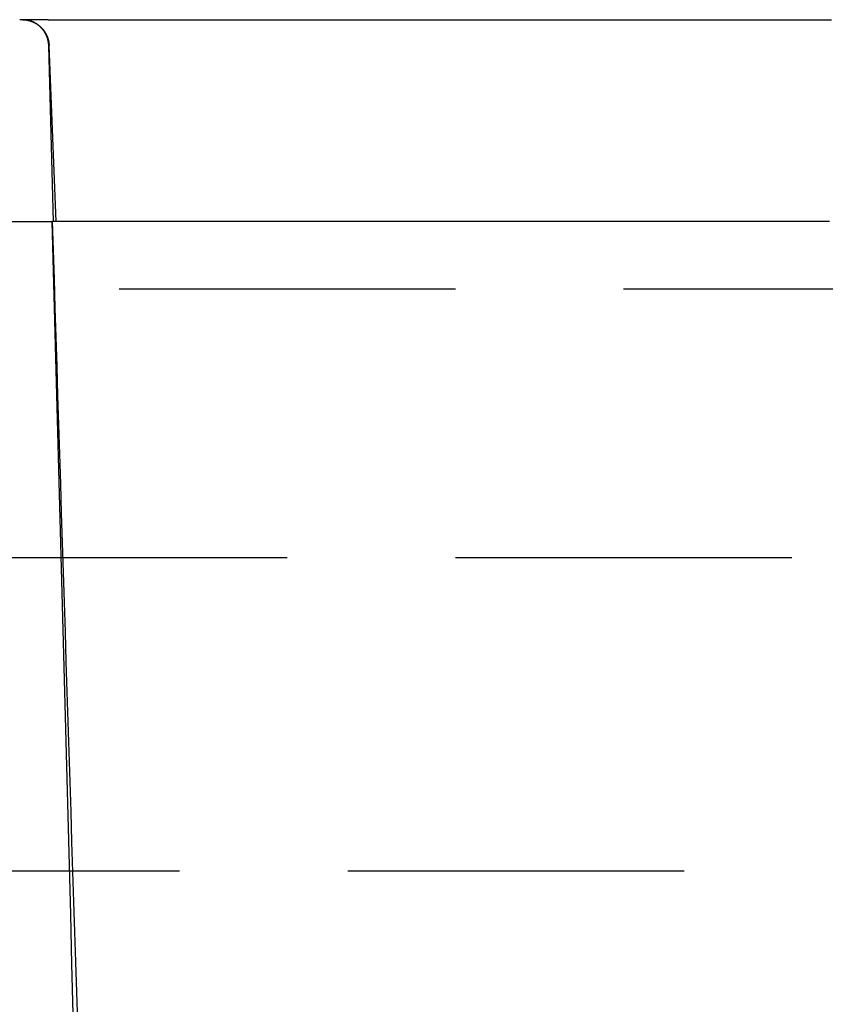
# Model space of a CAD drawing. Extents: x -165 to 665, y -415 to 1045.
# Drawn here: x 494 to 500, y 496 to 503 of the extents above; entities that cross this region are included whole.
import ezdxf

# ---------------------------------------------------------------- set-up
doc = ezdxf.new("R2010")
doc.units = 0
doc.header["$LTSCALE"] = 20
doc.linetypes.add('HIDDEN2', pattern=[0.1875, 0.125, -0.0625])
doc.layers.get('0').update_dxf_attribs({"color": 254, "linetype": 'CONTINUOUS'})
doc.layers.add('HILF', color=2, linetype='CONTINUOUS')

# ---------------------------------------------------------------- blocks, each defined once
blk = doc.blocks.new('A$CB63961A7')
at = {"color": 1, "linetype": 'HIDDEN2', "extrusion": (2e-16, 1, -2e-16)}
for p, q in [((-5.7372, 251.5), (-5.7722, 252.8064)), ((-5.7177, 251.5), (-5.7697, 252.8071)), ((-19.2964, 251.5), (-5.7487, 251.5)), ((-9, 251), (9, 251)), ((71, 249), (-71, 249)), ((-74.8, 246.6742), (74.8, 246.6742)), ((-74.8, 246.6742), (74.8, 246.6742))]:
    blk.add_line(p, q, dxfattribs=at)
at = {"color": 1}
for points in [[(-5.969, 253, 0), (-5.9691, 253, 0), (-5.9691, 253, 0), (-5.9692, 253, 0), (-5.9693, 253, 0), (-5.9694, 253, 0), (-5.9694, 253, 0), (-5.9695, 253, 0), (-5.9696, 253, 0), (-5.9696, 253, 0), (-5.9697, 253, 0), (-5.9698, 253, 0), (-5.9698, 253, 0), (-5.9699, 253, 0), (-5.97, 253, 0), (-5.97, 253, 0), (-5.9701, 253, 0), (-5.9702, 253, 0), (-5.9702, 253, 0), (-5.9703, 253, 0), (-5.9704, 253, 0), (-5.9704, 253, 0), (-5.9705, 253, 0), (-5.9706, 253, 0), (-5.9706, 253, 0), (-5.9707, 253, 0), (-5.9708, 253, 0), (-5.9708, 253, 0), (-5.9709, 253, 0), (-5.971, 253, 0), (-5.971, 253, 0), (-5.9711, 253, 0), (-5.9712, 253, 0), (-5.9712, 253, 0), (-5.9713, 253, 0), (-5.9714, 253, 0), (-5.9714, 253, 0), (-5.9715, 253, 0), (-5.9716, 253, 0), (-5.9716, 253, 0), (-5.9717, 253, 0), (-5.9718, 253, 0), (-5.9718, 253, 0), (-5.9719, 253, 0), (-5.972, 253, 0), (-5.972, 253, 0), (-5.9721, 253, 0), (-5.9722, 253, 0), (-5.9722, 253, 0), (-5.9723, 253, 0), (-5.9724, 253, 0), (-5.9724, 253, 0), (-5.9725, 253, 0), (-5.9726, 253, 0), (-5.9726, 253, 0), (-5.9727, 253, 0), (-5.9728, 253, 0), (-5.9728, 253, 0), (-5.9729, 253, 0), (-5.973, 253, 0), (-5.973, 253, 0), (-5.9731, 253, 0), (-5.9732, 253, 0), (-5.9733, 253, 0), (-5.9733, 253, 0), (-5.9734, 253, 0), (-5.9734, 253, 0), (-5.9735, 253, 0), (-5.9736, 253, 0), (-5.9737, 253, 0), (-5.9737, 253, 0), (-5.9738, 253, 0), (-5.9738, 253, 0), (-5.9739, 253, 0), (-5.974, 253, 0), (-5.9741, 253, 0), (-5.9741, 253, 0), (-5.9742, 253, 0), (-5.9742, 253, 0), (-5.9743, 253, 0), (-5.9744, 253, 0), (-5.9745, 253, 0), (-5.9745, 253, 0), (-5.9746, 253, 0), (-5.9747, 253, 0), (-5.9747, 253, 0), (-5.9748, 253, 0), (-5.9749, 253, 0), (-5.9749, 253, 0), (-5.975, 253, 0), (-5.9751, 253, 0), (-5.9751, 253, 0), (-5.9752, 253, 0), (-5.9753, 253, 0), (-5.9753, 253, 0), (-5.9754, 253, 0), (-5.9755, 253, 0), (-5.9755, 253, 0), (-5.9756, 253, 0), (-5.9757, 253, 0), (-5.9757, 253, 0), (-5.9758, 253, 0), (-5.9759, 253, 0), (-5.9759, 253, 0), (-5.976, 253, 0), (-5.9761, 253, 0), (-5.9761, 253, 0), (-5.9762, 253, 0), (-5.9763, 253, 0), (-5.9763, 253, 0), (-5.9764, 253, 0), (-5.9765, 253, 0), (-5.9765, 253, 0), (-5.9766, 253, 0), (-5.9767, 253, 0), (-5.9767, 253, 0), (-5.9768, 253, 0), (-5.9769, 253, 0), (-5.9769, 253, 0), (-5.977, 253, 0), (-5.9771, 253, 0), (-5.9771, 253, 0), (-5.9772, 253, 0), (-5.9773, 253, 0), (-5.9773, 253, 0), (-5.9774, 253, 0), (-5.9775, 253, 0), (-5.9775, 253, 0), (-5.9776, 253, 0), (-5.9777, 253, 0), (-5.9778, 253, 0), (-5.9778, 253, 0), (-5.9779, 253, 0), (-5.9779, 253, 0), (-5.978, 253, 0), (-5.9781, 253, 0), (-5.9782, 253, 0), (-5.9782, 253, 0), (-5.9783, 253, 0), (-5.9783, 253, 0), (-5.9784, 253, 0), (-5.9785, 253, 0), (-5.9786, 253, 0), (-5.9786, 253, 0), (-5.9787, 253, 0), (-5.9787, 253, 0), (-5.9788, 253, 0), (-5.9789, 253, 0), (-5.979, 253, 0), (-5.979, 253, 0), (-5.9791, 253, 0), (-5.9791, 253, 0), (-5.9792, 253, 0), (-5.9793, 253, 0), (-5.9794, 253, 0), (-5.9794, 253, 0), (-5.9795, 253, 0), (-5.9796, 253, 0), (-5.9796, 253, 0), (-5.9797, 253, 0), (-5.9798, 253, 0), (-5.9798, 253, 0), (-5.9799, 253, 0), (-5.98, 253, 0), (-5.98, 253, 0), (-5.9801, 253, 0), (-5.9802, 253, 0), (-5.9802, 253, 0), (-5.9803, 253, 0), (-5.9804, 253, 0), (-5.9804, 253, 0), (-5.9805, 253, 0), (-5.9806, 253, 0), (-5.9806, 253, 0), (-5.9807, 253, 0), (-5.9808, 253, 0), (-5.9808, 253, 0), (-5.9809, 253, 0), (-5.981, 253, 0), (-5.981, 253, 0), (-5.9811, 253, 0), (-5.9812, 253, 0), (-5.9812, 253, 0), (-5.9813, 253, 0), (-5.9814, 253, 0), (-5.9814, 253, 0), (-5.9815, 253, 0), (-5.9816, 253, 0), (-5.9816, 253, 0), (-5.9817, 253, 0), (-5.9818, 253, 0), (-5.9818, 253, 0), (-5.9819, 253, 0), (-5.982, 253, 0), (-5.982, 253, 0), (-5.9821, 253, 0), (-5.9822, 253, 0), (-5.9822, 253, 0), (-5.9823, 253, 0), (-5.9824, 253, 0), (-5.9824, 253, 0), (-5.9825, 253, 0), (-5.9826, 253, 0), (-5.9826, 253, 0), (-5.9827, 253, 0), (-5.9828, 253, 0), (-5.9829, 253, 0), (-5.9829, 253, 0), (-5.983, 253, 0), (-5.9831, 253, 0), (-5.9831, 253, 0), (-5.9832, 253, 0), (-5.9832, 253, 0), (-5.9833, 253, 0), (-5.9834, 253, 0), (-5.9835, 253, 0), (-5.9835, 253, 0), (-5.9836, 253, 0), (-5.9836, 253, 0), (-5.9837, 253, 0), (-5.9838, 253, 0), (-5.9839, 253, 0), (-5.9839, 253, 0), (-5.984, 253, 0), (-5.9841, 253, 0), (-5.9841, 253, 0), (-5.9842, 253, 0), (-5.9843, 253, 0), (-5.9843, 253, 0), (-5.9844, 253, 0), (-5.9845, 253, 0), (-5.9845, 253, 0), (-5.9846, 253, 0), (-5.9847, 253, 0), (-5.9847, 253, 0), (-5.9848, 253, 0), (-5.9849, 253, 0), (-5.9849, 253, 0), (-5.985, 253, 0), (-5.9851, 253, 0), (-5.9851, 253, 0), (-5.9852, 253, 0), (-5.9853, 253, 0), (-5.9853, 253, 0), (-5.9854, 253, 0), (-5.9855, 253, 0), (-5.9855, 253, 0), (-5.9856, 253, 0), (-5.9857, 253, 0), (-5.9857, 253, 0), (-5.9858, 253, 0), (-5.9859, 253, 0), (-5.9859, 253, 0), (-5.986, 253, 0), (-5.9861, 253, 0), (-5.9861, 253, 0), (-5.9862, 253, 0), (-5.9863, 253, 0), (-5.9863, 253, 0), (-5.9864, 253, 0), (-5.9865, 253, 0), (-5.9865, 253, 0), (-5.9866, 253, 0), (-5.9867, 253, 0), (-5.9867, 253, 0), (-5.9868, 253, 0), (-5.9869, 253, 0), (-5.9869, 253, 0), (-5.987, 253, 0), (-5.9871, 253, 0), (-5.9871, 253, 0), (-5.9872, 253, 0), (-5.9873, 253, 0), (-5.9873, 253, 0), (-5.9874, 253, 0), (-5.9875, 253, 0), (-5.9875, 253, 0), (-5.9876, 253, 0), (-5.9877, 253, 0), (-5.9878, 253, 0), (-5.9878, 253, 0), (-5.9879, 253, 0), (-5.9879, 253, 0), (-5.988, 253, 0), (-5.9881, 253, 0), (-5.9882, 253, 0), (-5.9882, 253, 0), (-5.9883, 253, 0)], [(-5.7774, 253, 0), (-5.7789, 253, 0), (-5.7804, 253, 0), (-5.7819, 253, 0), (-5.7834, 253, 0), (-5.7849, 253, 0), (-5.7864, 253, 0), (-5.7879, 253, 0), (-5.7894, 253, 0), (-5.7909, 253, 0), (-5.7925, 253, 0), (-5.794, 253, 0), (-5.7955, 253, 0), (-5.797, 253, 0), (-5.7985, 253, 0), (-5.8, 253, 0), (-5.8015, 253, 0), (-5.803, 253, 0), (-5.8045, 253, 0), (-5.806, 253, 0), (-5.8075, 253, 0), (-5.8091, 253, 0), (-5.8106, 253, 0), (-5.8121, 253, 0), (-5.8136, 253, 0), (-5.8151, 253, 0), (-5.8166, 253, 0), (-5.8181, 253, 0), (-5.8196, 253, 0), (-5.8211, 253, 0), (-5.8227, 253, 0), (-5.8242, 253, 0), (-5.8257, 253, 0), (-5.8272, 253, 0), (-5.8287, 253, 0), (-5.8302, 253, 0), (-5.8317, 253, 0), (-5.8332, 253, 0), (-5.8347, 253, 0), (-5.8362, 253, 0), (-5.8377, 253, 0), (-5.8392, 253, 0), (-5.8408, 253, 0), (-5.8423, 253, 0), (-5.8438, 253, 0), (-5.8453, 253, 0), (-5.8468, 253, 0), (-5.8483, 253, 0), (-5.8498, 253, 0), (-5.8513, 253, 0), (-5.8528, 253, 0), (-5.8543, 253, 0), (-5.8559, 253, 0), (-5.8574, 253, 0), (-5.8589, 253, 0), (-5.8604, 253, 0), (-5.8619, 253, 0), (-5.8634, 253, 0), (-5.8649, 253, 0), (-5.8664, 253, 0), (-5.8679, 253, 0), (-5.8694, 253, 0), (-5.8709, 253, 0), (-5.8724, 253, 0), (-5.874, 253, 0), (-5.8755, 253, 0), (-5.877, 253, 0), (-5.8785, 253, 0), (-5.88, 253, 0), (-5.8815, 253, 0), (-5.883, 253, 0), (-5.8845, 253, 0), (-5.886, 253, 0), (-5.8875, 253, 0), (-5.8891, 253, 0), (-5.8906, 253, 0), (-5.8921, 253, 0), (-5.8936, 253, 0), (-5.8951, 253, 0), (-5.8966, 253, 0), (-5.8981, 253, 0), (-5.8996, 253, 0), (-5.9011, 253, 0), (-5.9026, 253, 0), (-5.9041, 253, 0), (-5.9056, 253, 0), (-5.9072, 253, 0), (-5.9087, 253, 0), (-5.9102, 253, 0), (-5.9117, 253, 0), (-5.9132, 253, 0), (-5.9147, 253, 0), (-5.9162, 253, 0), (-5.9177, 253, 0), (-5.9192, 253, 0), (-5.9207, 253, 0), (-5.9223, 253, 0), (-5.9238, 253, 0), (-5.9253, 253, 0), (-5.9268, 253, 0), (-5.9283, 253, 0), (-5.9298, 253, 0), (-5.9313, 253, 0), (-5.9328, 253, 0), (-5.9343, 253, 0), (-5.9358, 253, 0), (-5.9373, 253, 0), (-5.9388, 253, 0), (-5.9403, 253, 0), (-5.9419, 253, 0), (-5.9434, 253, 0), (-5.9449, 253, 0), (-5.9464, 253, 0), (-5.9479, 253, 0), (-5.9494, 253, 0), (-5.9509, 253, 0), (-5.9524, 253, 0), (-5.9539, 253, 0), (-5.9554, 253, 0), (-5.9569, 253, 0), (-5.9585, 253, 0), (-5.96, 253, 0), (-5.9615, 253, 0), (-5.963, 253, 0), (-5.9645, 253, 0), (-5.966, 253, 0), (-5.9675, 253, 0), (-5.969, 253, 0)], [(-5.7722, 252.806, 0), (-5.7722, 252.807, 0), (-5.7722, 252.808, 0), (-5.7723, 252.809, 0), (-5.7723, 252.81, 0), (-5.7724, 252.811, 0), (-5.7724, 252.812, 0), (-5.7725, 252.813, 0), (-5.7725, 252.814, 0), (-5.7726, 252.815, 0), (-5.7727, 252.816, 0), (-5.7727, 252.817, 0), (-5.7728, 252.818, 0), (-5.7729, 252.819, 0), (-5.773, 252.82, 0), (-5.7731, 252.821, 0), (-5.7732, 252.822, 0), (-5.7733, 252.823, 0), (-5.7734, 252.824, 0), (-5.7735, 252.825, 0), (-5.7736, 252.826, 0), (-5.7737, 252.827, 0), (-5.7739, 252.828, 0), (-5.774, 252.829, 0), (-5.7741, 252.83, 0), (-5.7743, 252.83, 0), (-5.7744, 252.831, 0), (-5.7745, 252.832, 0), (-5.7747, 252.833, 0), (-5.7749, 252.834, 0), (-5.775, 252.835, 0), (-5.7752, 252.836, 0), (-5.7754, 252.837, 0), (-5.7755, 252.838, 0), (-5.7757, 252.839, 0), (-5.7759, 252.84, 0), (-5.7761, 252.841, 0), (-5.7763, 252.842, 0), (-5.7765, 252.843, 0), (-5.7767, 252.844, 0), (-5.7769, 252.845, 0), (-5.7771, 252.846, 0), (-5.7773, 252.847, 0), (-5.7775, 252.847, 0), (-5.7777, 252.848, 0), (-5.778, 252.849, 0), (-5.7782, 252.85, 0), (-5.7784, 252.851, 0), (-5.7787, 252.852, 0), (-5.7789, 252.853, 0), (-5.7792, 252.854, 0), (-5.7794, 252.855, 0), (-5.7797, 252.856, 0), (-5.78, 252.857, 0), (-5.7802, 252.858, 0), (-5.7805, 252.859, 0), (-5.7808, 252.86, 0), (-5.7811, 252.86, 0), (-5.7813, 252.861, 0), (-5.7816, 252.862, 0), (-5.7819, 252.863, 0), (-5.7822, 252.864, 0), (-5.7825, 252.865, 0), (-5.7828, 252.866, 0), (-5.7832, 252.867, 0), (-5.7835, 252.868, 0), (-5.7838, 252.869, 0), (-5.7841, 252.87, 0), (-5.7844, 252.87, 0), (-5.7848, 252.871, 0), (-5.7851, 252.872, 0), (-5.7855, 252.873, 0), (-5.7858, 252.874, 0), (-5.7862, 252.875, 0), (-5.7865, 252.876, 0), (-5.7869, 252.877, 0), (-5.7872, 252.878, 0), (-5.7876, 252.879, 0), (-5.788, 252.879, 0), (-5.7884, 252.88, 0), (-5.7888, 252.881, 0), (-5.7891, 252.882, 0), (-5.7895, 252.883, 0), (-5.7899, 252.884, 0), (-5.7903, 252.885, 0), (-5.7907, 252.886, 0), (-5.7911, 252.886, 0), (-5.7915, 252.887, 0), (-5.7919, 252.888, 0), (-5.7924, 252.889, 0), (-5.7928, 252.89, 0), (-5.7932, 252.891, 0), (-5.7937, 252.892, 0), (-5.7941, 252.893, 0), (-5.7945, 252.893, 0), (-5.795, 252.894, 0), (-5.7954, 252.895, 0), (-5.7959, 252.896, 0), (-5.7963, 252.897, 0), (-5.7968, 252.898, 0), (-5.7973, 252.898, 0), (-5.7977, 252.899, 0), (-5.7982, 252.9, 0), (-5.7987, 252.901, 0), (-5.7991, 252.902, 0), (-5.7996, 252.903, 0), (-5.8001, 252.903, 0), (-5.8006, 252.904, 0), (-5.8011, 252.905, 0), (-5.8016, 252.906, 0), (-5.8021, 252.907, 0), (-5.8026, 252.908, 0), (-5.8031, 252.908, 0), (-5.8036, 252.909, 0), (-5.8041, 252.91, 0), (-5.8047, 252.911, 0), (-5.8052, 252.912, 0), (-5.8057, 252.912, 0), (-5.8063, 252.913, 0), (-5.8068, 252.914, 0), (-5.8073, 252.915, 0), (-5.8079, 252.916, 0), (-5.8084, 252.916, 0), (-5.809, 252.917, 0), (-5.8095, 252.918, 0), (-5.8101, 252.919, 0), (-5.8107, 252.919, 0), (-5.8112, 252.92, 0), (-5.8118, 252.921, 0), (-5.8124, 252.922, 0), (-5.8129, 252.922, 0), (-5.8135, 252.923, 0), (-5.8141, 252.924, 0), (-5.8147, 252.925, 0), (-5.8153, 252.926, 0), (-5.8159, 252.926, 0), (-5.8165, 252.927, 0), (-5.8171, 252.928, 0), (-5.8177, 252.928, 0), (-5.8183, 252.929, 0), (-5.8189, 252.93, 0), (-5.8195, 252.931, 0), (-5.8202, 252.931, 0), (-5.8208, 252.932, 0), (-5.8214, 252.933, 0), (-5.8221, 252.934, 0), (-5.8227, 252.934, 0), (-5.8233, 252.935, 0), (-5.824, 252.936, 0), (-5.8246, 252.936, 0), (-5.8253, 252.937, 0), (-5.8259, 252.938, 0), (-5.8266, 252.939, 0), (-5.8273, 252.939, 0), (-5.8279, 252.94, 0), (-5.8286, 252.941, 0), (-5.8293, 252.941, 0), (-5.8299, 252.942, 0), (-5.8306, 252.943, 0), (-5.8313, 252.943, 0), (-5.832, 252.944, 0), (-5.8327, 252.945, 0), (-5.8333, 252.945, 0), (-5.834, 252.946, 0), (-5.8347, 252.947, 0), (-5.8354, 252.947, 0), (-5.8361, 252.948, 0), (-5.8368, 252.949, 0), (-5.8376, 252.949, 0), (-5.8383, 252.95, 0), (-5.839, 252.951, 0), (-5.8397, 252.951, 0), (-5.8404, 252.952, 0), (-5.8411, 252.952, 0), (-5.8419, 252.953, 0), (-5.8426, 252.954, 0), (-5.8433, 252.954, 0), (-5.8441, 252.955, 0), (-5.8448, 252.956, 0), (-5.8455, 252.956, 0), (-5.8463, 252.957, 0), (-5.847, 252.957, 0), (-5.8478, 252.958, 0), (-5.8485, 252.958, 0), (-5.8493, 252.959, 0), (-5.85, 252.96, 0), (-5.8508, 252.96, 0), (-5.8516, 252.961, 0), (-5.8523, 252.961, 0), (-5.8531, 252.962, 0), (-5.8539, 252.963, 0), (-5.8546, 252.963, 0), (-5.8554, 252.964, 0), (-5.8562, 252.964, 0), (-5.857, 252.965, 0), (-5.8578, 252.965, 0), (-5.8585, 252.966, 0), (-5.8593, 252.966, 0), (-5.8601, 252.967, 0), (-5.8609, 252.967, 0), (-5.8617, 252.968, 0), (-5.8625, 252.968, 0), (-5.8633, 252.969, 0), (-5.8641, 252.969, 0), (-5.8649, 252.97, 0), (-5.8657, 252.971, 0), (-5.8665, 252.971, 0), (-5.8674, 252.972, 0), (-5.8682, 252.972, 0), (-5.869, 252.972, 0), (-5.8698, 252.973, 0), (-5.8706, 252.973, 0), (-5.8715, 252.974, 0), (-5.8723, 252.974, 0), (-5.8731, 252.975, 0), (-5.8739, 252.975, 0), (-5.8748, 252.976, 0), (-5.8756, 252.976, 0), (-5.8765, 252.977, 0), (-5.8773, 252.977, 0), (-5.8781, 252.978, 0), (-5.879, 252.978, 0), (-5.8799, 252.978, 0), (-5.8807, 252.979, 0), (-5.8815, 252.979, 0), (-5.8824, 252.98, 0), (-5.8833, 252.98, 0), (-5.8841, 252.981, 0), (-5.885, 252.981, 0), (-5.8858, 252.981, 0), (-5.8867, 252.982, 0), (-5.8876, 252.982, 0), (-5.8885, 252.983, 0), (-5.8893, 252.983, 0), (-5.8902, 252.983, 0), (-5.8911, 252.984, 0), (-5.892, 252.984, 0), (-5.8928, 252.985, 0), (-5.8937, 252.985, 0), (-5.8946, 252.985, 0), (-5.8955, 252.986, 0), (-5.8964, 252.986, 0), (-5.8973, 252.986, 0), (-5.8982, 252.987, 0), (-5.899, 252.987, 0), (-5.8999, 252.987, 0), (-5.9008, 252.988, 0), (-5.9017, 252.988, 0), (-5.9026, 252.988, 0), (-5.9035, 252.989, 0), (-5.9044, 252.989, 0), (-5.9053, 252.989, 0), (-5.9062, 252.99, 0), (-5.9071, 252.99, 0), (-5.9081, 252.99, 0), (-5.909, 252.991, 0), (-5.9099, 252.991, 0), (-5.9108, 252.991, 0), (-5.9117, 252.991, 0), (-5.9126, 252.992, 0), (-5.9135, 252.992, 0), (-5.9144, 252.992, 0), (-5.9154, 252.992, 0), (-5.9163, 252.993, 0), (-5.9172, 252.993, 0), (-5.9181, 252.993, 0), (-5.919, 252.994, 0), (-5.9199, 252.994, 0), (-5.9209, 252.994, 0), (-5.9218, 252.994, 0), (-5.9227, 252.994, 0), (-5.9236, 252.995, 0), (-5.9246, 252.995, 0), (-5.9255, 252.995, 0), (-5.9264, 252.995, 0), (-5.9274, 252.996, 0), (-5.9283, 252.996, 0), (-5.9292, 252.996, 0), (-5.9302, 252.996, 0), (-5.9311, 252.996, 0), (-5.932, 252.996, 0), (-5.933, 252.997, 0), (-5.9339, 252.997, 0), (-5.9348, 252.997, 0), (-5.9358, 252.997, 0), (-5.9367, 252.997, 0), (-5.9376, 252.997, 0), (-5.9386, 252.998, 0), (-5.9395, 252.998, 0), (-5.9405, 252.998, 0), (-5.9414, 252.998, 0), (-5.9424, 252.998, 0), (-5.9433, 252.998, 0), (-5.9443, 252.998, 0), (-5.9452, 252.999, 0), (-5.9462, 252.999, 0), (-5.9471, 252.999, 0), (-5.948, 252.999, 0), (-5.949, 252.999, 0), (-5.9499, 252.999, 0), (-5.9509, 252.999, 0), (-5.9518, 252.999, 0), (-5.9528, 252.999, 0), (-5.9537, 252.999, 0), (-5.9547, 252.999, 0), (-5.9556, 253, 0), (-5.9566, 253, 0), (-5.9576, 253, 0), (-5.9585, 253, 0), (-5.9595, 253, 0), (-5.9604, 253, 0), (-5.9614, 253, 0), (-5.9623, 253, 0), (-5.9633, 253, 0), (-5.9642, 253, 0), (-5.9652, 253, 0), (-5.9661, 253, 0), (-5.9671, 253, 0), (-5.9681, 253, 0), (-5.969, 253, 0)], [(-5.9684, 253, 0), (-5.9675, 253, 0), (-5.9665, 253, 0), (-5.9656, 253, 0), (-5.9646, 253, 0), (-5.9636, 253, 0), (-5.9627, 253, 0), (-5.9617, 253, 0), (-5.9608, 253, 0), (-5.9598, 253, 0), (-5.9589, 253, 0), (-5.9579, 253, 0), (-5.957, 253, 0), (-5.956, 253, 0), (-5.9551, 253, 0), (-5.9541, 252.999, 0), (-5.9532, 252.999, 0), (-5.9522, 252.999, 0), (-5.9513, 252.999, 0), (-5.9503, 252.999, 0), (-5.9494, 252.999, 0), (-5.9484, 252.999, 0), (-5.9475, 252.999, 0), (-5.9465, 252.999, 0), (-5.9456, 252.999, 0), (-5.9446, 252.999, 0), (-5.9437, 252.998, 0), (-5.9427, 252.998, 0), (-5.9418, 252.998, 0), (-5.9409, 252.998, 0), (-5.9399, 252.998, 0), (-5.939, 252.998, 0), (-5.938, 252.998, 0), (-5.9371, 252.997, 0), (-5.9361, 252.997, 0), (-5.9352, 252.997, 0), (-5.9343, 252.997, 0), (-5.9333, 252.997, 0), (-5.9324, 252.997, 0), (-5.9314, 252.996, 0), (-5.9305, 252.996, 0), (-5.9296, 252.996, 0), (-5.9287, 252.996, 0), (-5.9277, 252.996, 0), (-5.9268, 252.996, 0), (-5.9258, 252.995, 0), (-5.9249, 252.995, 0), (-5.924, 252.995, 0), (-5.9231, 252.995, 0), (-5.9221, 252.994, 0), (-5.9212, 252.994, 0), (-5.9203, 252.994, 0), (-5.9194, 252.994, 0), (-5.9184, 252.994, 0), (-5.9175, 252.993, 0), (-5.9166, 252.993, 0), (-5.9157, 252.993, 0), (-5.9148, 252.993, 0), (-5.9138, 252.992, 0), (-5.9129, 252.992, 0), (-5.912, 252.992, 0), (-5.9111, 252.991, 0), (-5.9102, 252.991, 0), (-5.9093, 252.991, 0), (-5.9084, 252.991, 0), (-5.9074, 252.99, 0), (-5.9065, 252.99, 0), (-5.9056, 252.99, 0), (-5.9047, 252.989, 0), (-5.9038, 252.989, 0), (-5.9029, 252.989, 0), (-5.902, 252.988, 0), (-5.9011, 252.988, 0), (-5.9002, 252.988, 0), (-5.8993, 252.987, 0), (-5.8984, 252.987, 0), (-5.8975, 252.987, 0), (-5.8966, 252.986, 0), (-5.8957, 252.986, 0), (-5.8949, 252.986, 0), (-5.894, 252.985, 0), (-5.8931, 252.985, 0), (-5.8922, 252.985, 0), (-5.8913, 252.984, 0), (-5.8904, 252.984, 0), (-5.8896, 252.983, 0), (-5.8887, 252.983, 0), (-5.8878, 252.983, 0), (-5.8869, 252.982, 0), (-5.8861, 252.982, 0), (-5.8852, 252.982, 0), (-5.8843, 252.981, 0), (-5.8835, 252.981, 0), (-5.8826, 252.98, 0), (-5.8818, 252.98, 0), (-5.8809, 252.979, 0), (-5.88, 252.979, 0), (-5.8792, 252.979, 0), (-5.8783, 252.978, 0), (-5.8775, 252.978, 0), (-5.8766, 252.977, 0), (-5.8758, 252.977, 0), (-5.875, 252.976, 0), (-5.8741, 252.976, 0), (-5.8733, 252.975, 0), (-5.8724, 252.975, 0), (-5.8716, 252.975, 0), (-5.8708, 252.974, 0), (-5.8699, 252.974, 0), (-5.8691, 252.973, 0), (-5.8683, 252.973, 0), (-5.8675, 252.972, 0), (-5.8666, 252.972, 0), (-5.8658, 252.971, 0), (-5.865, 252.971, 0), (-5.8642, 252.97, 0), (-5.8634, 252.97, 0), (-5.8626, 252.969, 0), (-5.8618, 252.969, 0), (-5.861, 252.968, 0), (-5.8602, 252.968, 0), (-5.8594, 252.967, 0), (-5.8586, 252.966, 0), (-5.8578, 252.966, 0), (-5.857, 252.965, 0), (-5.8562, 252.965, 0), (-5.8554, 252.964, 0), (-5.8546, 252.964, 0), (-5.8539, 252.963, 0), (-5.8531, 252.963, 0), (-5.8523, 252.962, 0), (-5.8515, 252.962, 0), (-5.8508, 252.961, 0), (-5.85, 252.96, 0), (-5.8492, 252.96, 0), (-5.8485, 252.959, 0), (-5.8477, 252.959, 0), (-5.8469, 252.958, 0), (-5.8462, 252.957, 0), (-5.8454, 252.957, 0), (-5.8447, 252.956, 0), (-5.844, 252.956, 0), (-5.8432, 252.955, 0), (-5.8425, 252.954, 0), (-5.8417, 252.954, 0), (-5.841, 252.953, 0), (-5.8403, 252.953, 0), (-5.8395, 252.952, 0), (-5.8388, 252.951, 0), (-5.8381, 252.951, 0), (-5.8374, 252.95, 0), (-5.8366, 252.949, 0), (-5.8359, 252.949, 0), (-5.8352, 252.948, 0), (-5.8345, 252.948, 0), (-5.8338, 252.947, 0), (-5.8331, 252.946, 0), (-5.8324, 252.946, 0), (-5.8317, 252.945, 0), (-5.831, 252.944, 0), (-5.8303, 252.944, 0), (-5.8296, 252.943, 0), (-5.8289, 252.942, 0), (-5.8283, 252.942, 0), (-5.8276, 252.941, 0), (-5.8269, 252.94, 0), (-5.8262, 252.939, 0), (-5.8256, 252.939, 0), (-5.8249, 252.938, 0), (-5.8243, 252.937, 0), (-5.8236, 252.937, 0), (-5.8229, 252.936, 0), (-5.8223, 252.935, 0), (-5.8216, 252.935, 0), (-5.821, 252.934, 0), (-5.8204, 252.933, 0), (-5.8197, 252.932, 0), (-5.8191, 252.932, 0), (-5.8185, 252.931, 0), (-5.8178, 252.93, 0), (-5.8172, 252.929, 0), (-5.8166, 252.929, 0), (-5.816, 252.928, 0), (-5.8154, 252.927, 0), (-5.8148, 252.927, 0), (-5.8142, 252.926, 0), (-5.8136, 252.925, 0), (-5.813, 252.924, 0), (-5.8124, 252.924, 0), (-5.8118, 252.923, 0), (-5.8112, 252.922, 0), (-5.8106, 252.921, 0), (-5.8101, 252.92, 0), (-5.8095, 252.92, 0), (-5.8089, 252.919, 0), (-5.8083, 252.918, 0), (-5.8078, 252.917, 0), (-5.8072, 252.917, 0), (-5.8067, 252.916, 0), (-5.8061, 252.915, 0), (-5.8056, 252.914, 0), (-5.805, 252.913, 0), (-5.8045, 252.913, 0), (-5.8039, 252.912, 0), (-5.8034, 252.911, 0), (-5.8029, 252.91, 0), (-5.8023, 252.909, 0), (-5.8018, 252.909, 0), (-5.8013, 252.908, 0), (-5.8008, 252.907, 0), (-5.8003, 252.906, 0), (-5.7998, 252.905, 0), (-5.7993, 252.905, 0), (-5.7988, 252.904, 0), (-5.7983, 252.903, 0), (-5.7978, 252.902, 0), (-5.7973, 252.901, 0), (-5.7968, 252.9, 0), (-5.7963, 252.9, 0), (-5.7958, 252.899, 0), (-5.7954, 252.898, 0), (-5.7949, 252.897, 0), (-5.7944, 252.896, 0), (-5.794, 252.895, 0), (-5.7935, 252.895, 0), (-5.7931, 252.894, 0), (-5.7926, 252.893, 0), (-5.7922, 252.892, 0), (-5.7917, 252.891, 0), (-5.7913, 252.89, 0), (-5.7909, 252.889, 0), (-5.7904, 252.889, 0), (-5.79, 252.888, 0), (-5.7896, 252.887, 0), (-5.7892, 252.886, 0), (-5.7888, 252.885, 0), (-5.7884, 252.884, 0), (-5.788, 252.883, 0), (-5.7876, 252.882, 0), (-5.7871, 252.882, 0), (-5.7868, 252.881, 0), (-5.7864, 252.88, 0), (-5.786, 252.879, 0), (-5.7856, 252.878, 0), (-5.7852, 252.877, 0), (-5.7849, 252.876, 0), (-5.7845, 252.875, 0), (-5.7841, 252.875, 0), (-5.7838, 252.874, 0), (-5.7834, 252.873, 0), (-5.7831, 252.872, 0), (-5.7827, 252.871, 0), (-5.7824, 252.87, 0), (-5.7821, 252.869, 0), (-5.7817, 252.868, 0), (-5.7814, 252.867, 0), (-5.7811, 252.866, 0), (-5.7808, 252.865, 0), (-5.7804, 252.865, 0), (-5.7801, 252.864, 0), (-5.7798, 252.863, 0), (-5.7795, 252.862, 0), (-5.7792, 252.861, 0), (-5.7789, 252.86, 0), (-5.7786, 252.859, 0), (-5.7784, 252.858, 0), (-5.7781, 252.857, 0), (-5.7778, 252.856, 0), (-5.7775, 252.855, 0), (-5.7773, 252.854, 0), (-5.777, 252.854, 0), (-5.7768, 252.853, 0), (-5.7765, 252.852, 0), (-5.7763, 252.851, 0), (-5.776, 252.85, 0), (-5.7758, 252.849, 0), (-5.7755, 252.848, 0), (-5.7753, 252.847, 0), (-5.7751, 252.846, 0), (-5.7749, 252.845, 0), (-5.7747, 252.844, 0), (-5.7744, 252.843, 0), (-5.7742, 252.842, 0), (-5.774, 252.841, 0), (-5.7738, 252.84, 0), (-5.7736, 252.84, 0), (-5.7734, 252.839, 0), (-5.7732, 252.838, 0), (-5.7731, 252.837, 0), (-5.7729, 252.836, 0), (-5.7727, 252.835, 0), (-5.7725, 252.834, 0), (-5.7724, 252.833, 0), (-5.7722, 252.832, 0), (-5.7721, 252.831, 0), (-5.7719, 252.83, 0), (-5.7718, 252.829, 0), (-5.7716, 252.828, 0), (-5.7715, 252.827, 0), (-5.7714, 252.826, 0), (-5.7713, 252.825, 0), (-5.7711, 252.824, 0), (-5.771, 252.823, 0), (-5.7709, 252.822, 0), (-5.7708, 252.821, 0), (-5.7707, 252.821, 0), (-5.7706, 252.82, 0), (-5.7705, 252.819, 0), (-5.7704, 252.818, 0), (-5.7703, 252.817, 0), (-5.7702, 252.816, 0), (-5.7701, 252.815, 0), (-5.7701, 252.814, 0), (-5.77, 252.813, 0), (-5.7699, 252.812, 0), (-5.7699, 252.811, 0), (-5.7698, 252.81, 0), (-5.7698, 252.809, 0), (-5.7697, 252.808, 0), (-5.7697, 252.807, 0)], [(-5.7774, 253, 0), (-5.687, 253, 0), (-5.5965, 253, 0), (-5.5061, 253, 0), (-5.4156, 253, 0), (-5.3251, 253, 0), (-5.2346, 253, 0), (-5.1441, 253, 0), (-5.0535, 253, 0), (-4.9629, 253, 0), (-4.8723, 253, 0), (-4.7816, 253, 0), (-4.6909, 253, 0), (-4.6002, 253, 0), (-4.5095, 253, 0), (-4.4188, 253, 0), (-4.328, 253, 0), (-4.2372, 253, 0), (-4.1464, 253, 0), (-4.0556, 253, 0), (-3.9647, 253, 0), (-3.8739, 253, 0), (-3.783, 253, 0), (-3.6921, 253, 0), (-3.6011, 253, 0), (-3.5102, 253, 0), (-3.4192, 253, 0), (-3.3283, 253, 0), (-3.2373, 253, 0), (-3.1463, 253, 0), (-3.0552, 253, 0), (-2.9642, 253, 0), (-2.8731, 253, 0), (-2.7821, 253, 0), (-2.691, 253, 0), (-2.5999, 253, 0), (-2.5088, 253, 0), (-2.4177, 253, 0), (-2.3265, 253, 0), (-2.2354, 253, 0), (-2.1442, 253, 0), (-2.0531, 253, 0), (-1.9619, 253, 0), (-1.8707, 253, 0), (-1.7795, 253, 0), (-1.6883, 253, 0), (-1.5971, 253, 0), (-1.5059, 253, 0), (-1.4146, 253, 0), (-1.3234, 253, 0), (-1.2322, 253, 0), (-1.1409, 253, 0), (-1.0497, 253, 0), (-0.9584, 253, 0), (-0.8671, 253, 0), (-0.7759, 253, 0), (-0.6846, 253, 0), (-0.5933, 253, 0), (-0.5021, 253, 0), (-0.4108, 253, 0), (-0.3195, 253, 0), (-0.2282, 253, 0), (-0.1369, 253, 0), (-0.0456, 253, 0), (0.0456, 253, 0)], [(-5.7486, 251.5, 0), (-5.7389, 251.132, 0), (-5.7291, 250.764, 0), (-5.7193, 250.396, 0), (-5.7096, 250.028, 0), (-5.6998, 249.66, 0), (-5.69, 249.292, 0), (-5.6802, 248.924, 0), (-5.6704, 248.556, 0), (-5.6607, 248.188, 0), (-5.6509, 247.82, 0), (-5.6411, 247.452, 0), (-5.6313, 247.084, 0), (-5.6215, 246.716, 0), (-5.6117, 246.348, 0), (-5.602, 245.979, 0), (-5.5922, 245.611, 0)], [(-5.7372, 251.5, 0), (-5.7373, 251.5, 0), (-5.7374, 251.5, 0), (-5.7375, 251.5, 0), (-5.7376, 251.5, 0), (-5.7377, 251.5, 0), (-5.7378, 251.5, 0), (-5.7378, 251.5, 0), (-5.7379, 251.5, 0), (-5.738, 251.5, 0), (-5.7381, 251.5, 0), (-5.7382, 251.5, 0), (-5.7383, 251.5, 0), (-5.7384, 251.5, 0), (-5.7385, 251.5, 0), (-5.7386, 251.5, 0), (-5.7386, 251.5, 0), (-5.7387, 251.5, 0), (-5.7388, 251.5, 0), (-5.7389, 251.5, 0), (-5.739, 251.5, 0), (-5.7391, 251.5, 0), (-5.7392, 251.5, 0), (-5.7393, 251.5, 0), (-5.7394, 251.5, 0), (-5.7395, 251.5, 0), (-5.7396, 251.5, 0), (-5.7396, 251.5, 0), (-5.7397, 251.5, 0), (-5.7398, 251.5, 0), (-5.7399, 251.5, 0), (-5.74, 251.5, 0), (-5.7401, 251.5, 0), (-5.7402, 251.5, 0), (-5.7403, 251.5, 0), (-5.7404, 251.5, 0), (-5.7405, 251.5, 0), (-5.7405, 251.5, 0), (-5.7406, 251.5, 0), (-5.7407, 251.5, 0), (-5.7408, 251.5, 0), (-5.7409, 251.5, 0), (-5.741, 251.5, 0), (-5.7411, 251.5, 0), (-5.7412, 251.5, 0), (-5.7413, 251.5, 0), (-5.7414, 251.5, 0), (-5.7415, 251.5, 0), (-5.7415, 251.5, 0), (-5.7416, 251.5, 0), (-5.7417, 251.5, 0), (-5.7418, 251.5, 0), (-5.7419, 251.5, 0), (-5.742, 251.5, 0), (-5.7421, 251.5, 0), (-5.7422, 251.5, 0), (-5.7423, 251.5, 0), (-5.7424, 251.5, 0), (-5.7424, 251.5, 0), (-5.7425, 251.5, 0), (-5.7426, 251.5, 0), (-5.7427, 251.5, 0), (-5.7428, 251.5, 0), (-5.7429, 251.5, 0), (-5.743, 251.5, 0), (-5.7431, 251.5, 0), (-5.7432, 251.5, 0), (-5.7432, 251.5, 0), (-5.7433, 251.5, 0), (-5.7434, 251.5, 0), (-5.7435, 251.5, 0), (-5.7436, 251.5, 0), (-5.7437, 251.5, 0), (-5.7438, 251.5, 0), (-5.7439, 251.5, 0), (-5.744, 251.5, 0), (-5.7441, 251.5, 0), (-5.7442, 251.5, 0), (-5.7442, 251.5, 0), (-5.7443, 251.5, 0), (-5.7444, 251.5, 0), (-5.7445, 251.5, 0), (-5.7446, 251.5, 0), (-5.7447, 251.5, 0), (-5.7448, 251.5, 0), (-5.7449, 251.5, 0), (-5.745, 251.5, 0), (-5.745, 251.5, 0), (-5.7451, 251.5, 0), (-5.7452, 251.5, 0), (-5.7453, 251.5, 0), (-5.7454, 251.5, 0), (-5.7455, 251.5, 0), (-5.7456, 251.5, 0), (-5.7457, 251.5, 0), (-5.7458, 251.5, 0), (-5.7459, 251.5, 0), (-5.7459, 251.5, 0), (-5.746, 251.5, 0), (-5.7461, 251.5, 0), (-5.7462, 251.5, 0), (-5.7463, 251.5, 0), (-5.7464, 251.5, 0), (-5.7465, 251.5, 0), (-5.7466, 251.5, 0), (-5.7467, 251.5, 0), (-5.7468, 251.5, 0), (-5.7469, 251.5, 0), (-5.7469, 251.5, 0), (-5.747, 251.5, 0), (-5.7471, 251.5, 0), (-5.7472, 251.5, 0), (-5.7473, 251.5, 0), (-5.7474, 251.5, 0), (-5.7475, 251.5, 0), (-5.7476, 251.5, 0), (-5.7477, 251.5, 0), (-5.7477, 251.5, 0), (-5.7478, 251.5, 0), (-5.7479, 251.5, 0), (-5.748, 251.5, 0), (-5.7481, 251.5, 0), (-5.7482, 251.5, 0), (-5.7483, 251.5, 0), (-5.7484, 251.5, 0), (-5.7485, 251.5, 0), (-5.7486, 251.5, 0), (-5.7486, 251.5, 0)], [(-5.5571, 245.549, 0), (-5.5642, 245.772, 0), (-5.5713, 245.996, 0), (-5.5785, 246.219, 0), (-5.5856, 246.443, 0), (-5.5927, 246.666, 0), (-5.5998, 246.889, 0), (-5.6068, 247.113, 0), (-5.6139, 247.336, 0), (-5.6209, 247.559, 0), (-5.628, 247.781, 0), (-5.635, 248.004, 0), (-5.6419, 248.226, 0), (-5.6489, 248.448, 0), (-5.6558, 248.67, 0), (-5.6628, 248.891, 0), (-5.6696, 249.111, 0), (-5.6765, 249.332, 0), (-5.6833, 249.551, 0), (-5.6901, 249.77, 0), (-5.6969, 249.989, 0), (-5.7036, 250.207, 0), (-5.7103, 250.424, 0), (-5.717, 250.641, 0), (-5.7236, 250.857, 0), (-5.7302, 251.072, 0), (-5.7368, 251.286, 0), (-5.7433, 251.5, 0)], [(0.0301, 251.5, 0), (-0.0301, 251.5, 0), (-0.0904, 251.5, 0), (-0.1507, 251.5, 0), (-0.211, 251.5, 0), (-0.2713, 251.5, 0), (-0.3316, 251.5, 0), (-0.3919, 251.5, 0), (-0.4522, 251.5, 0), (-0.5125, 251.5, 0), (-0.5728, 251.5, 0), (-0.633, 251.5, 0), (-0.6933, 251.5, 0), (-0.7536, 251.5, 0), (-0.8139, 251.5, 0), (-0.8741, 251.5, 0), (-0.9344, 251.5, 0), (-0.9946, 251.5, 0), (-1.0549, 251.5, 0), (-1.1152, 251.5, 0), (-1.1754, 251.5, 0), (-1.2357, 251.5, 0), (-1.2959, 251.5, 0), (-1.3561, 251.5, 0), (-1.4164, 251.5, 0), (-1.4766, 251.5, 0), (-1.5368, 251.5, 0), (-1.5971, 251.5, 0), (-1.6573, 251.5, 0), (-1.7175, 251.5, 0), (-1.7777, 251.5, 0), (-1.8379, 251.5, 0), (-1.8981, 251.5, 0), (-1.9583, 251.5, 0), (-2.0185, 251.5, 0), (-2.0787, 251.5, 0), (-2.1389, 251.5, 0), (-2.1991, 251.5, 0), (-2.2593, 251.5, 0), (-2.3194, 251.5, 0), (-2.3796, 251.5, 0), (-2.4397, 251.5, 0), (-2.4999, 251.5, 0), (-2.56, 251.5, 0), (-2.6202, 251.5, 0), (-2.6803, 251.5, 0), (-2.7404, 251.5, 0), (-2.8006, 251.5, 0), (-2.8607, 251.5, 0), (-2.9208, 251.5, 0), (-2.9809, 251.5, 0), (-3.041, 251.5, 0), (-3.1011, 251.5, 0), (-3.1612, 251.5, 0), (-3.2212, 251.5, 0), (-3.2813, 251.5, 0), (-3.3414, 251.5, 0), (-3.4015, 251.5, 0), (-3.4615, 251.5, 0), (-3.5215, 251.5, 0), (-3.5816, 251.5, 0), (-3.6416, 251.5, 0), (-3.7016, 251.5, 0), (-3.7616, 251.5, 0), (-3.8216, 251.5, 0), (-3.8817, 251.5, 0), (-3.9416, 251.5, 0), (-4.0016, 251.5, 0), (-4.0616, 251.5, 0), (-4.1216, 251.5, 0), (-4.1815, 251.5, 0), (-4.2415, 251.5, 0), (-4.3014, 251.5, 0), (-4.3613, 251.5, 0), (-4.4213, 251.5, 0), (-4.4812, 251.5, 0), (-4.5411, 251.5, 0), (-4.601, 251.5, 0), (-4.6609, 251.5, 0), (-4.7208, 251.5, 0), (-4.7806, 251.5, 0), (-4.8405, 251.5, 0), (-4.9003, 251.5, 0), (-4.9602, 251.5, 0), (-5.02, 251.5, 0), (-5.0798, 251.5, 0), (-5.1396, 251.5, 0), (-5.1994, 251.5, 0), (-5.2592, 251.5, 0), (-5.319, 251.5, 0), (-5.3788, 251.5, 0), (-5.4386, 251.5, 0), (-5.4983, 251.5, 0), (-5.558, 251.5, 0), (-5.6178, 251.5, 0), (-5.6775, 251.5, 0), (-5.7372, 251.5, 0)]]:
    blk.add_polyline3d(points, dxfattribs=at)

msp = doc.modelspace()

# ---------------------------------------------------------------- block references
at = {"layer": 'HILF'}
msp.add_blockref('A$CB63961A7', (500, 250), dxfattribs=at)

doc.saveas('drawing.dxf')
